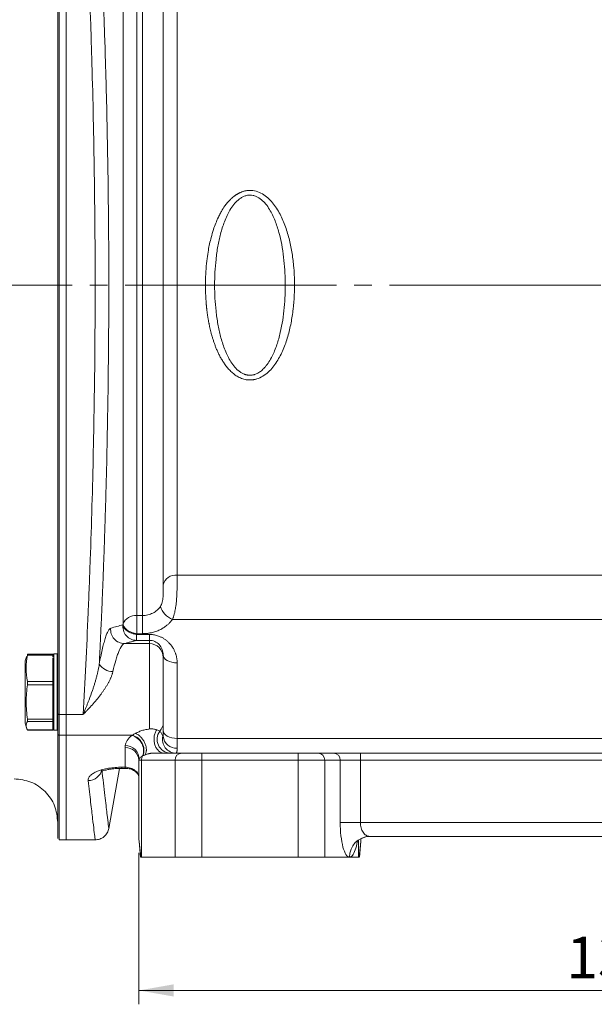
# Model space of a CAD drawing. Units: millimetres. Extents: x 0 to 420, y 0 to 297.
# Drawn here: x 83 to 124, y 155 to 226 of the extents above; entities that cross this region are included whole.
import ezdxf

# ---------------------------------------------------------------- set-up
doc = ezdxf.new("R2010")
doc.units = ezdxf.units.MM
doc.linetypes.add('SLD-Durchgehend', pattern=[0])
doc.linetypes.add('SLD-Punktstrich', pattern=[19.05, 15.24, -1.27, 1.27, -1.27])
doc.styles.add('SLDTEXTSTYLE0', font='ARIAL.TTF', dxfattribs={"width": 0.948})
doc.dimstyles.new('SLDDIMSTYLE0', dxfattribs={"dimtxt": 3, "dimasz": 2.5, "dimexe": 0, "dimexo": 0.0625, "dimgap": 0.75, "dimtad": 1, "dimdec": 3, "dimlfac": 2, "dimrnd": 1e-09, "dimzin": 12, "dimdsep": 46, "dimtxsty": 'SLDTEXTSTYLE0', "dimsah": 1, "dimcen": 0.09, "dimadec": 0, "dimazin": 3, "dimtfac": 1, "dimtdec": 3, "dimtofl": 0, "dimtmove": 0, "dimatfit": 3, "dimfxl": 1, "dimfrac": 2, "dimtolj": 1, "dimtzin": 12, "dimarcsym": 0})

# ---------------------------------------------------------------- blocks, each defined once
blk = doc.blocks.new('_D_7')
at = {"color": 7, "linetype": 'SLD-Durchgehend', "lineweight": 0}
for p, q in [((30.781, 238.846), (30.781, 276.446)), ((220.781, 207.846), (220.781, 276.446)), ((30.781, 275.446), (220.781, 275.446))]:
    blk.add_line(p, q, dxfattribs=at)
for points in [[(30.781, 275.446), (33.281, 275.006), (33.281, 275.886)], [(220.781, 275.446), (218.281, 275.886), (218.281, 275.006)]]:
    blk.add_solid(points, dxfattribs=at)
at = {"color": 7, "linetype": 'SLD-Durchgehend', "lineweight": 0, "insert": (122.344, 279.314), "char_height": 3, "attachment_point": 1, "style": 'SLDTEXTSTYLE0'}
blk.add_mtext('380', dxfattribs=at)
blk = doc.blocks.new('_D_8')
at = {"color": 7, "linetype": 'SLD-Durchgehend', "lineweight": 0}
for p, q in [((91.531, 165.901), (91.531, 154.985)), ((160.031, 165.901), (160.031, 154.985)), ((91.531, 155.985), (160.031, 155.985))]:
    blk.add_line(p, q, dxfattribs=at)
for points in [[(91.531, 155.985), (94.031, 155.545), (94.031, 156.425)], [(160.031, 155.985), (157.531, 156.425), (157.531, 155.545)]]:
    blk.add_solid(points, dxfattribs=at)
at = {"color": 7, "linetype": 'SLD-Durchgehend', "lineweight": 0, "insert": (122.344, 159.852), "char_height": 3, "attachment_point": 1, "style": 'SLDTEXTSTYLE0'}
blk.add_mtext('137', dxfattribs=at)

msp = doc.modelspace()

# ---------------------------------------------------------------- linework, layer by layer
at = {"color": 7, "linetype": 'SLD-Durchgehend', "lineweight": 15}
for p, q in [((86.28116, 175.8906), (86.28116, 237.80205)), ((86.28116, 237.80205), (86.28116, 175.89054)), ((93.28117, 185.22547), (93.28117, 233.94136)), ((85.33117, 180.24135), (83.48823, 180.24135)), ((85.33117, 180.16316), (85.33117, 180.24135)), ((85.33117, 180.05173), (85.33117, 180.16316)), ((85.63105, 180.2514), (85.38121, 180.2514)), ((93.28117, 179.99949), (93.28117, 180.18011)), ((85.33117, 178.27585), (85.33117, 178.38728)), ((85.33117, 178.03267), (85.33117, 178.27585)), ((85.33117, 177.88566), (85.33117, 178.03267)), ((85.33117, 175.54271), (85.33117, 175.68972)), ((85.33117, 175.3709), (85.33117, 175.54271)), ((86.28116, 175.89054), (86.28116, 174.39452)), ((83.48319, 174.76826), (83.48823, 174.7642)), ((83.48823, 174.76144), (85.33117, 174.76144)), ((85.33117, 175.33532), (85.33117, 175.3709)), ((85.33117, 174.80141), (85.38195, 174.75062)), ((85.33117, 174.76144), (85.33117, 174.76826)), ((85.38118, 174.75139), (85.63108, 174.75139)), ((93.28117, 174.30648), (93.28117, 175.28234)), ((86.28116, 166.84633), (86.28116, 174.39452)), ((91.53117, 172.59633), (91.53117, 166.90101)), ((94.61693, 173.09633), (92.50774, 173.09633)), ((102.99651, 173.09633), (96.06582, 173.09633)), ((105.55896, 173.09633), (104.4454, 173.09633)), ((144.07152, 173.09633), (107.49081, 173.09633)), ((89.35446, 167.6729), (90.11642, 171.99418)), ((90.30327, 172.00216), (90.53117, 172.00216)), ((91.53117, 166.90101), (91.5479, 166.73582)), ((107.53117, 166.90101), (107.51443, 166.73582)), ((107.53117, 166.94735), (107.53117, 166.90101)), ((107.57347, 166.95248), (107.89704, 167.07128)), ((108.16069, 167.09633), (143.40165, 167.09633)), ((85.78054, 166.84633), (86.28116, 166.84633)), ((86.28116, 166.84633), (88.36959, 166.84633)), ((91.53325, 166.73649), (91.63838, 165.59827)), ((107.42374, 165.59602), (107.52909, 166.73649)), ((91.66331, 165.59632), (91.70154, 165.59632)), ((94.13397, 165.59632), (91.70154, 165.59632)), ((94.13397, 165.59632), (96.06582, 165.59632)), ((96.06582, 165.59632), (102.99651, 165.59632)), ((102.99651, 165.59632), (104.92836, 165.59632)), ((104.92836, 165.59632), (106.7118, 165.59632)), ((106.7118, 165.59632), (107.3608, 165.59632)), ((107.3608, 165.59632), (107.39902, 165.59632))]:
    msp.add_line(p, q, dxfattribs=at)
at = {"color": 8, "linetype": 'SLD-Durchgehend', "lineweight": 0}
for p, q in [((94.28117, 236.59554), (94.28117, 185.92292)), ((90.38546, 182.41486), (90.38546, 230.89696)), ((91.78116, 230.81452), (91.78116, 183.02065)), ((91.37026, 230.30061), (91.37026, 183.02065)), ((94.28117, 185.92292), (157.28117, 185.92292)), ((91.37026, 183.02065), (91.78116, 183.02065)), ((91.37026, 183.02065), (91.37026, 181.71398)), ((91.78116, 181.71398), (91.78116, 183.02065)), ((157.61794, 182.74536), (93.94439, 182.74536)), ((90.3735, 182.35883), (90.38546, 182.41486)), ((91.37026, 181.71398), (91.35831, 181.65792)), ((91.35831, 181.65792), (92.28117, 181.65792)), ((91.35831, 181.2321), (91.35831, 181.65792)), ((91.35831, 181.2321), (92.28117, 181.2321)), ((91.78116, 181.71398), (91.37026, 181.71398)), ((92.28117, 181.65792), (92.28117, 181.2321)), ((92.28117, 181.2321), (92.28117, 180.99888)), ((92.28117, 180.99888), (90.47595, 180.99888)), ((92.28117, 174.84056), (92.28117, 180.99888)), ((85.33117, 180.16316), (83.48319, 180.16316)), ((94.28117, 179.60654), (94.28117, 174.16238)), ((83.48319, 178.27585), (85.33117, 178.27585)), ((85.33117, 178.03267), (83.48319, 178.03267)), ((83.48319, 175.54271), (85.33117, 175.54271)), ((86.28116, 175.8906), (85.78117, 175.8906)), ((87.50752, 175.89054), (86.28116, 175.89054)), ((85.33117, 175.3709), (83.48319, 175.3709)), ((83.48319, 174.76826), (85.33117, 174.76826)), ((86.28116, 174.39452), (85.78117, 174.39452)), ((88.35381, 174.39458), (86.28116, 174.39452)), ((91.04575, 174.39458), (88.35381, 174.39458)), ((157.28117, 174.16238), (94.28117, 174.16238)), ((94.28117, 174.16238), (94.28117, 173.44658)), ((90.53117, 172.07998), (90.53117, 173.49743)), ((91.53117, 172.59633), (91.70154, 172.59633)), ((91.70154, 165.59632), (91.70154, 172.59633)), ((91.70154, 172.59633), (94.13397, 172.59633)), ((94.13397, 172.59633), (96.06582, 172.59633)), ((94.13397, 172.59633), (94.13397, 165.59632)), ((96.06582, 172.59633), (96.06582, 173.09633)), ((96.06582, 165.59632), (96.06582, 172.59633)), ((96.06582, 172.59633), (102.99651, 172.59633)), ((102.99651, 172.59633), (102.99651, 173.09633)), ((102.99651, 172.59633), (102.99651, 165.59632)), ((102.99651, 172.59633), (104.92836, 172.59633)), ((104.92836, 165.59632), (104.92836, 172.59633)), ((104.92836, 172.59633), (106.04193, 172.59633)), ((106.04193, 168.09633), (106.04193, 172.59633)), ((106.04193, 172.59633), (107.49081, 172.59633)), ((107.49081, 172.59633), (107.49081, 173.09633)), ((107.49081, 172.59633), (107.49081, 168.09633)), ((107.49081, 172.59633), (144.07152, 172.59633)), ((90.53117, 172.07998), (90.30327, 172.07998)), ((90.30327, 172.00216), (90.30327, 172.07998)), ((90.53117, 172.07998), (90.53117, 172.00229)), ((107.49081, 168.09633), (106.04193, 168.09633)), ((144.07152, 168.09633), (107.49081, 168.09633)), ((91.5479, 166.73582), (91.66331, 165.59632)), ((107.3608, 166.84702), (107.3608, 165.59632)), ((107.51443, 166.73582), (107.39902, 165.59632))]:
    msp.add_line(p, q, dxfattribs=at)
at = {"color": 7, "linetype": 'SLD-Punktstrich', "lineweight": 0}
msp.add_line((33.38117, 206.84633), (218.63785, 206.84633), dxfattribs=at)
at = {"color": 7, "linetype": 'SLD-Durchgehend', "lineweight": 15, "flags": 128}
msp.add_lwpolyline([(85.38195, 180.25218), (85.35656, 180.22678), (85.33117, 180.20139)], dxfattribs=at)
at = {"color": 8, "linetype": 'SLD-Durchgehend', "lineweight": 0, "flags": 128}
for points in [[(93.28117, 180.18011), (93.30038, 180.06822), (93.35729, 179.96062), (93.4497, 179.86145), (93.57406, 179.77453), (93.72559, 179.7032), (93.89848, 179.6502), (94.08608, 179.61756), (94.28117, 179.60654)], [(94.28117, 174.16238), (94.08608, 174.17341), (93.89848, 174.20605), (93.72559, 174.25905), (93.57406, 174.33038), (93.4497, 174.4173), (93.35729, 174.51647), (93.30038, 174.62406), (93.28117, 174.73596)]]:
    msp.add_lwpolyline(points, dxfattribs=at)
at = {"color": 8, "linetype": 'SLD-Durchgehend', "lineweight": 0}
for centre, radius, start, end in [((94.15277, 185.04139), 0.89083, 81.7131657, 168.0743857), ((94.4796, 184.10662), 1.4627, 196.7698763, 248.5368233), ((91.28116, 182.06214), 0.96264, 84.6887862, 158.5060214), ((90.48659, 182.00031), 1.00149, 173.7043319, 269.3912738), ((92.28147, 179.99918), 0.9997, 0.0175904, 90.017425), ((89.64569, 180.147), 1.16147, 212.6822617, 270.3564593), ((93.83891, 174.09907), 1.00514, 144.0379872, 266.0415622), ((92.44637, 175.29079), 0.83484, 313.9090828, 359.420169), ((90.7283, 173.27607), 1.13389, 340.2221456, 75.2535047), ((90.74904, 173.29772), 1.13628, 339.5018959, 74.8632092), ((94.21641, 174.09461), 0.9983, 166.3070672, 269.7357224), ((94.21602, 174.38224), 0.93792, 184.6329948, 273.9825936), ((90.57817, 172.54416), 0.95443, 3.1334824, 92.8226495), ((90.57096, 172.67865), 0.96317, 357.9969805, 91.9442873), ((92.21334, 172.59711), 0.51181, 144.7637351, 180.0873044), ((94.6256, 172.6047), 0.4917, 91.0098132, 180.9757643), ((104.43674, 172.6047), 0.4917, 359.0239243, 88.9904982), ((105.5503, 172.6047), 0.4917, 359.0242357, 88.9901868), ((87.8759, 172.12112), 0.99966, 269.6024454, 348.0145379), ((108.1867, 165.62144), 1.47511, 91.0103863, 180.9756914)]:
    msp.add_arc(centre, radius, start, end, dxfattribs=at)
at = {"color": 7, "linetype": 'SLD-Durchgehend', "lineweight": 15}
msp.add_arc((92.03117, 172.59633), 0.5, 174.4153609, 180.0000649, dxfattribs=at)
for points, knots in [([(85.68117, 237.75602), (85.68117, 236.19382), (85.68117, 233.05189), (85.68117, 228.10224), (85.68117, 222.97279), (85.68117, 217.68614), (85.68117, 212.29094), (85.68117, 206.8464), (85.68117, 201.40187), (85.68117, 196.00666), (85.68117, 190.72001), (85.68117, 185.59052), (85.68117, 180.64086), (85.68117, 177.49887), (85.68117, 175.93663)], [0, 0, 0, 0, 0.08123232, 0.1633758, 0.24637505, 0.33059142, 0.41515619, 0.5, 0.58484023, 0.66940503, 0.75362494, 0.8366207, 0.91876595, 1, 1, 1, 1]), ([(83.41804, 180.07559), (83.41601, 180.06802), (83.38705, 179.95995), (83.35809, 179.85188), (83.33117, 179.75138)], [0, 0, 0, 0, 0.07007018, 1, 1, 1, 1]), ([(83.33117, 175.25788), (83.33117, 175.25848), (83.33117, 175.25993), (83.33117, 175.334), (83.33117, 175.4634), (83.33117, 175.6132), (83.33117, 175.75048), (83.33117, 175.909), (83.33117, 176.13908), (83.33117, 176.45618), (83.33117, 176.80201), (83.33117, 177.16722), (83.33117, 177.66844), (83.33117, 178.17166), (83.33117, 178.62661), (83.33117, 178.9357), (83.33117, 179.20477), (83.33117, 179.42787), (83.33117, 179.65099), (83.33117, 179.76092), (83.33117, 179.7467), (83.33117, 179.74487)], [0, 0, 0, 0, 0.037318591, 0.090273588, 0.143227097, 0.191375566, 0.215966398, 0.240704247, 0.293663026, 0.346586043, 0.399508691, 0.452431353, 0.505353682, 0.612348693, 0.665325737, 0.718281917, 0.771230168, 0.824177715, 0.877125386, 0.984172965, 1, 1, 1, 1]), ([(83.48319, 180.16316), (83.4409, 179.85116), (83.35563, 179.22209), (83.44045, 178.59295), (83.48319, 178.27585)], [0, 0, 0, 0, 0.49597379, 1, 1, 1, 1]), ([(83.48823, 180.23859), (83.48897, 180.23939), (83.49228, 180.24299), (83.49164, 180.22198), (83.48764, 180.18974), (83.4838, 180.1668), (83.48319, 180.16316)], [0, 0, 0, 0, 0.1163831, 0.52162462, 0.92402916, 1, 1, 1, 1]), ([(85.33117, 178.29977), (85.33117, 178.39495), (85.33117, 178.51279), (85.33117, 178.6693), (85.33117, 178.77613), (85.33117, 178.90067), (85.33117, 179.0213), (85.33117, 179.13767), (85.33117, 179.23082), (85.33117, 179.32089), (85.33117, 179.4078), (85.33117, 179.50667), (85.33117, 179.59983), (85.33117, 179.68709), (85.33117, 179.76819), (85.33117, 179.83058), (85.33117, 179.88858), (85.33117, 179.92867), (85.33117, 179.95362), (85.33117, 179.9595)], [0, 0, 0, 0, 0.13195868, 0.16338259, 0.22624632, 0.28911017, 0.35197405, 0.41483773, 0.4777021, 0.50912496, 0.57198903, 0.63485414, 0.6977176, 0.76058215, 0.82344556, 0.88630909, 0.91773296, 0.98059723, 1, 1, 1, 1]), ([(85.38121, 180.244), (85.38126, 180.24299), (85.38137, 180.24059), (85.38122, 180.14834), (85.38123, 179.98361), (85.38136, 179.66864), (85.38141, 179.26747), (85.38127, 178.85214), (85.3812, 178.68577), (85.38117, 178.60217)], [0, 0, 0, 0, 0.10558235, 0.24916926, 0.39275608, 0.53634218, 0.82664328, 0.91288503, 1, 1, 1, 1]), ([(85.63116, 178.60217), (85.63115, 178.64563), (85.63109, 178.86383), (85.631, 179.32917), (85.63099, 179.86916), (85.631, 180.21893), (85.63103, 180.21708), (85.63105, 180.21634)], [0, 0, 0, 0, 0.04514385, 0.22665595, 0.51747506, 0.80829664, 1, 1, 1, 1]), ([(93.28117, 175.28234), (93.28117, 175.30038), (93.28117, 175.33637), (93.28117, 175.39596), (93.28117, 175.45942), (93.28117, 175.52716), (93.28117, 175.59908), (93.28117, 175.6752), (93.28117, 175.82688), (93.28117, 176.07433), (93.28117, 176.44219), (93.28117, 176.83969), (93.28117, 177.24885), (93.28117, 177.65691), (93.28117, 178.05329), (93.28117, 178.43596), (93.28117, 178.80109), (93.28117, 179.13875), (93.28117, 179.43496), (93.28117, 179.6774), (93.28117, 179.82525), (93.28117, 179.9102), (93.28117, 179.95643), (93.28117, 179.98797), (93.28117, 179.99564), (93.28117, 179.99949)], [0, 0, 0, 0, 0.01747192, 0.03485141, 0.05217457, 0.06947783, 0.08679775, 0.10417079, 0.12163308, 0.18582855, 0.25006428, 0.31425976, 0.37849549, 0.43923322, 0.50001055, 0.56074828, 0.62152561, 0.68572108, 0.74995681, 0.81415229, 0.87838803, 0.90886659, 0.93916438, 0.96947705, 1, 1, 1, 1]), ([(83.48319, 178.27585), (83.486, 178.25417), (83.49163, 178.21079), (83.49188, 178.12911), (83.48763, 178.06853), (83.4838, 178.03758), (83.48319, 178.03267)], [0, 0, 0, 0, 0.31433362, 0.62878584, 0.94104855, 1, 1, 1, 1]), ([(85.38117, 178.60217), (85.38118, 178.55807), (85.38124, 178.33667), (85.38134, 177.8019), (85.38135, 176.97818), (85.38133, 176.09816), (85.38127, 175.36771), (85.38119, 174.90962), (85.38113, 174.71059), (85.38117, 174.76076), (85.38118, 174.76529)], [0, 0, 0, 0, 0.02640597, 0.13257789, 0.3026857, 0.47279491, 0.64290466, 0.81301369, 0.98312247, 1, 1, 1, 1]), ([(85.63108, 174.75992), (85.63109, 174.75974), (85.63112, 174.7593), (85.63098, 174.84516), (85.63123, 175.05784), (85.63126, 175.41829), (85.63095, 175.88506), (85.63111, 176.27819), (85.6311, 176.70527), (85.63097, 177.30561), (85.63091, 177.96702), (85.6311, 178.42942), (85.63116, 178.60217)], [0, 0, 0, 0, 0.05542292, 0.13938929, 0.22335585, 0.39311856, 0.47708661, 0.56105411, 0.64502106, 0.72898805, 0.89875132, 1, 1, 1, 1]), ([(83.48319, 178.03267), (83.4409, 177.62104), (83.35564, 176.7911), (83.44045, 175.96107), (83.48319, 175.54271)], [0, 0, 0, 0, 0.49597324, 1, 1, 1, 1]), ([(85.33117, 175.56664), (85.33117, 175.57875), (85.33117, 175.65465), (85.33117, 175.77941), (85.33117, 175.96954), (85.33117, 176.17194), (85.33117, 176.42928), (85.33117, 176.699), (85.33117, 176.97776), (85.33117, 177.26233), (85.33117, 177.50188), (85.33117, 177.74053), (85.33117, 177.89748), (85.33117, 178.00316), (85.33117, 178.01593)], [0, 0, 0, 0, 0.02035381, 0.12758032, 0.1811352, 0.28835637, 0.39558, 0.50280593, 0.61002966, 0.71725141, 0.82447566, 0.87803084, 0.98525396, 1, 1, 1, 1]), ([(83.48319, 175.54271), (83.48602, 175.51716), (83.49053, 175.47648), (83.492, 175.42307), (83.4898, 175.38801), (83.48498, 175.37554), (83.48319, 175.3709)], [0, 0, 0, 0, 0.3140676, 0.50000386, 0.81401879, 1, 1, 1, 1]), ([(83.33117, 175.25141), (83.3581, 175.15091), (83.38706, 175.04284), (83.41601, 174.93478), (83.41803, 174.9272)], [0, 0, 0, 0, 0.929942077, 1, 1, 1, 1]), ([(83.48319, 175.3709), (83.4409, 175.27127), (83.35564, 175.0704), (83.44044, 174.86951), (83.48319, 174.76826)], [0, 0, 0, 0, 0.495975167, 1, 1, 1, 1]), ([(85.33117, 174.80228), (85.33117, 174.80454), (85.33117, 174.8092), (85.33117, 174.85431), (85.33117, 174.91529), (85.33117, 174.99472), (85.33117, 175.09294), (85.33117, 175.21665), (85.33117, 175.31074), (85.33117, 175.34698)], [0, 0, 0, 0, 0.154963311, 0.31982071, 0.484678494, 0.567019919, 0.731883697, 0.896742583, 1, 1, 1, 1]), ([(85.68117, 174.4833), (85.68117, 173.71725), (85.68117, 172.17655), (85.68117, 170.33109), (85.68117, 168.83503), (85.68117, 167.75855), (85.68117, 167.07375), (85.68117, 166.98885), (85.68117, 166.94633)], [0, 0, 0, 0, 0.16246463, 0.32675161, 0.4927501, 0.66118284, 0.83031238, 1, 1, 1, 1]), ([(96.06582, 173.09633), (96.03916, 173.09633), (95.986, 173.09633), (95.90663, 173.09633), (95.82795, 173.09633), (95.74996, 173.09633), (95.67265, 173.09633), (95.54138, 173.09633), (95.36124, 173.09633), (95.14853, 173.09633), (94.96107, 173.09633), (94.82438, 173.09633), (94.7288, 173.09633), (94.6628, 173.09633), (94.63225, 173.09633), (94.61693, 173.09633)], [0, 0, 0, 0, 0.04075499, 0.08127376, 0.12167019, 0.16205923, 0.20255586, 0.24327417, 0.37159051, 0.50004166, 0.62835803, 0.7568092, 0.83793796, 0.91869466, 1, 1, 1, 1]), ([(104.4454, 173.09633), (104.43811, 173.09633), (104.42356, 173.09633), (104.39672, 173.09633), (104.36629, 173.09633), (104.33193, 173.09633), (104.29371, 173.09633), (104.22162, 173.09633), (104.10133, 173.09633), (103.91395, 173.09633), (103.70116, 173.09633), (103.49661, 173.09633), (103.31312, 173.09633), (103.15576, 173.09633), (103.04971, 173.09633), (102.99651, 173.09633)], [0, 0, 0, 0, 0.04075499, 0.08127376, 0.12167019, 0.16205923, 0.20255586, 0.24327417, 0.37159051, 0.50004166, 0.62835803, 0.7568092, 0.83793796, 0.91869466, 1, 1, 1, 1]), ([(107.49081, 173.09633), (107.46034, 173.09633), (107.39954, 173.09633), (107.30871, 173.09633), (107.21855, 173.09633), (107.12905, 173.09633), (107.04023, 173.09633), (106.95207, 173.09633), (106.78687, 173.09633), (106.55136, 173.09633), (106.26774, 173.09633), (106.01777, 173.09633), (105.84655, 173.09633), (105.73411, 173.09633), (105.66352, 173.09633), (105.60371, 173.09633), (105.57391, 173.09633), (105.55896, 173.09633)], [0, 0, 0, 0, 0.03494518, 0.06970614, 0.10435446, 0.13896245, 0.17360263, 0.20834735, 0.2432683, 0.37159397, 0.50002075, 0.62834645, 0.75677325, 0.81771819, 0.87831214, 0.9389435, 1, 1, 1, 1]), ([(88.87275, 171.83869), (88.87723, 171.83347), (88.89064, 171.81788), (88.97712, 171.8391), (89.15219, 171.88109), (89.4352, 171.93812), (89.82613, 171.98961), (90.13801, 171.99789), (90.30327, 172.00228)], [0, 0, 0, 0, 0.07171085, 0.21464079, 0.37555559, 0.55908885, 0.76635909, 1, 1, 1, 1]), ([(90.53117, 172.00228), (90.66075, 171.99258), (90.91711, 171.97339), (91.21675, 171.83669), (91.42515, 171.66492), (91.48327, 171.53662), (91.51239, 171.47232)], [0, 0, 0, 0, 0.25428216, 0.50308548, 0.75096503, 1, 1, 1, 1]), ([(91.07208, 171.88501), (91.09726, 171.87457), (91.18479, 171.8383), (91.35146, 171.71485), (91.51332, 171.52931), (91.5261, 171.37575), (91.53117, 171.31481)], [0, 0, 0, 0, 0.08624568, 0.29986356, 0.72210243, 1, 1, 1, 1]), ([(82.53117, 171.24633), (82.94393, 171.19898), (83.76947, 171.10428), (84.81068, 170.37584), (85.53912, 169.33463), (85.63382, 168.50909), (85.68117, 168.09633)], [0, 0, 0, 0, 0.24999997, 0.49999955, 0.75000017, 1, 1, 1, 1]), ([(88.36961, 166.84633), (88.48241, 166.85745), (88.71523, 166.88041), (89.02496, 167.06531), (89.26085, 167.33823), (89.32388, 167.56353), (89.35442, 167.67268)], [0, 0, 0, 0, 0.24222667, 0.50000011, 0.75777226, 1, 1, 1, 1])]:
    msp.add_open_spline(points, degree=3, knots=knots, dxfattribs=at)
at = {"color": 8, "linetype": 'SLD-Durchgehend', "lineweight": 0}
for points, knots in [([(85.78117, 237.80205), (85.78117, 236.19656), (85.78117, 232.98558), (85.78117, 227.95036), (85.78117, 222.7952), (85.78117, 217.53494), (85.78117, 212.20779), (85.78117, 206.84633), (85.78117, 201.48487), (85.78117, 196.15772), (85.78117, 190.89746), (85.78117, 185.74229), (85.78117, 180.70708), (85.78117, 177.49609), (85.78117, 175.8906)], [0, 0, 0, 0, 0.08333332, 0.16666667, 0.25, 0.33333333, 0.41666667, 0.5, 0.58333333, 0.66666667, 0.75, 0.83333333, 0.91666668, 1, 1, 1, 1]), ([(87.50752, 175.89054), (87.63979, 178.25581), (87.76057, 180.69747), (87.89442, 183.85098), (87.92035, 184.4873), (87.97017, 185.76441), (87.99406, 186.4049), (88.0626, 188.33213), (88.10413, 189.62461), (88.21578, 193.52475), (88.27294, 196.15503), (88.33071, 200.14593), (88.3453, 201.48374), (88.35993, 203.50234), (88.3636, 204.17804), (88.36846, 205.52828), (88.36965, 206.20223), (88.36947, 209.56621), (88.34972, 212.23901), (88.2727, 217.54851), (88.21545, 220.18524), (88.12155, 223.45806), (88.10162, 224.11249), (88.05974, 225.41357), (88.03779, 226.05978), (87.96911, 227.98557), (87.9195, 229.25234), (87.76013, 233.00231), (87.63987, 235.43544), (87.50752, 237.80205)], [0, 0, 0, 0, 0.125, 0.125, 0.15625, 0.15625, 0.1875, 0.1875, 0.25, 0.25, 0.375, 0.375, 0.4375, 0.4375, 0.46875, 0.46875, 0.5, 0.5, 0.625, 0.625, 0.75, 0.75, 0.78125, 0.78125, 0.8125, 0.8125, 0.875, 0.875, 1, 1, 1, 1]), ([(88.66811, 179.51983), (88.67726, 179.70266), (88.69551, 180.06768), (88.72227, 180.61705), (88.7485, 181.16648), (88.77418, 181.71614), (88.7993, 182.26598), (88.82386, 182.81597), (88.84787, 183.36612), (88.87133, 183.91639), (88.89423, 184.46678), (88.91658, 185.01729), (88.93837, 185.56789), (88.95961, 186.11858), (88.9803, 186.66936), (89.00043, 187.22023), (89.02001, 187.77117), (89.03903, 188.32219), (89.0575, 188.87329), (89.07541, 189.42447), (89.09277, 189.97574), (89.10958, 190.52709), (89.12583, 191.07854), (89.14152, 191.63009), (89.15667, 192.18175), (89.19641, 193.68519), (89.25262, 196.14647), (89.30974, 199.59965), (89.34509, 203.07421), (89.35412, 205.49844), (89.35473, 207.90148), (89.34714, 210.29117), (89.31447, 213.722), (89.26042, 217.13994), (89.20309, 219.73727), (89.15616, 221.53758), (89.12797, 222.54744), (89.09792, 223.55693), (89.06602, 224.56611), (89.03225, 225.57498), (88.99663, 226.58357), (88.95916, 227.59186), (88.91983, 228.59985), (88.87863, 229.60747), (88.83559, 230.61473), (88.79067, 231.62135), (88.74399, 232.62792), (88.71147, 233.29503), (88.69516, 233.62964)], [0, 0, 0, 0, 0.01079438, 0.02155019, 0.03226828, 0.04294956, 0.0535949, 0.06420521, 0.07478139, 0.08532434, 0.095835, 0.10631428, 0.11676312, 0.12718246, 0.13757325, 0.14793644, 0.15827299, 0.16858389, 0.17887009, 0.18913259, 0.19937236, 0.20959042, 0.21978776, 0.2299654, 0.24012434, 0.25026561, 0.312866, 0.37490295, 0.43774665, 0.50040491, 0.50534077, 0.56705483, 0.62896934, 0.69044133, 0.7524741, 0.77102728, 0.78963947, 0.80831689, 0.82706574, 0.8458921, 0.864802, 0.88380139, 0.90289614, 0.92209204, 0.94139479, 0.96081002, 0.98034327, 1, 1, 1, 1]), ([(99.50601, 213.68317), (99.47827, 213.68232), (99.42353, 213.68063), (99.34282, 213.67286), (99.26476, 213.6618), (99.18951, 213.64749), (99.11718, 213.63042), (99.04786, 213.61093), (98.98167, 213.58935), (98.9186, 213.56616), (98.85859, 213.54164), (98.80154, 213.51609), (98.74732, 213.48973), (98.69581, 213.4628), (98.64693, 213.43551), (98.60056, 213.40806), (98.55662, 213.38062), (98.51503, 213.35335), (98.47574, 213.32638), (98.43869, 213.29989), (98.40385, 213.27401), (98.37116, 213.24887), (98.34057, 213.22459), (98.31205, 213.20128), (98.28553, 213.17902), (98.26097, 213.1579), (98.23834, 213.13798), (98.21757, 213.11933), (98.19864, 213.102), (98.18149, 213.08604), (98.1661, 213.07149), (98.15242, 213.05839), (98.14041, 213.04675), (98.13006, 213.03662), (97.97815, 212.88661), (97.74543, 212.60585), (97.49642, 212.21559), (97.34747, 211.94054), (97.13712, 211.51221), (96.92903, 210.97827), (96.69573, 210.1816), (96.54519, 209.48395), (96.43079, 208.72935), (96.35813, 208.02586), (96.31831, 207.25746), (96.31728, 206.46729), (96.34405, 205.93384), (96.36488, 205.66328), (96.36527, 205.65825), (96.36585, 205.65075), (96.36663, 205.64078), (96.36761, 205.62834), (96.3688, 205.61342), (96.37021, 205.59603), (96.37184, 205.57617), (96.3737, 205.55385), (96.37582, 205.52905), (96.37819, 205.5018), (96.38083, 205.47208), (96.38377, 205.4399), (96.38701, 205.40526), (96.39057, 205.36817), (96.39447, 205.32863), (96.39874, 205.28664), (96.4034, 205.2422), (96.40846, 205.19532), (96.41396, 205.14601), (96.41993, 205.09426), (96.42638, 205.04008), (96.43336, 204.98347), (96.44088, 204.92445), (96.449, 204.863), (96.45773, 204.79915), (96.46712, 204.73289), (96.47721, 204.66424), (96.48804, 204.59319), (96.49964, 204.51975), (96.51206, 204.44393), (96.52536, 204.36574), (96.53957, 204.28518), (96.55475, 204.20225), (96.57098, 204.11695), (96.58831, 204.02929), (96.60681, 203.9393), (96.62656, 203.84698), (96.64763, 203.75235), (96.67009, 203.65546), (96.69403, 203.55631), (96.71954, 203.45494), (96.74671, 203.35138), (96.77561, 203.24573), (96.80633, 203.1381), (96.83893, 203.02865), (96.87354, 202.91746), (96.91028, 202.8046), (96.94929, 202.69012), (96.9907, 202.57409), (97.03467, 202.45659), (97.08135, 202.33767), (97.13092, 202.21742), (97.18354, 202.0959), (97.23951, 201.97324), (97.29909, 201.84959), (97.36259, 201.72509), (97.43033, 201.59991), (97.50262, 201.47423), (97.57968, 201.34851), (97.66157, 201.22331), (97.74861, 201.09935), (97.84126, 200.97718), (97.94008, 200.85727), (98.04566, 200.74015), (98.15859, 200.62641), (98.27918, 200.51696), (98.40785, 200.41349), (98.54451, 200.31763), (98.68955, 200.23097), (98.84341, 200.15523), (99.00563, 200.09258), (99.17526, 200.04579), (99.35114, 200.01516), (99.47077, 200.01126), (99.53117, 200.00928)], [0, 0, 0, 0, 0.00506775, 0.01000315, 0.01480532, 0.01947278, 0.02400374, 0.02839629, 0.0326475, 0.03675023, 0.04070931, 0.04453042, 0.04821789, 0.05177491, 0.05520369, 0.05850565, 0.06168157, 0.06473267, 0.06765765, 0.07045415, 0.0731201, 0.07565373, 0.07805352, 0.08031825, 0.08244694, 0.08443884, 0.0862934, 0.08801028, 0.08958927, 0.0910303, 0.0923334, 0.09349919, 0.09452814, 0.09542019, 0.0961753, 0.13395123, 0.16245925, 0.18170896, 0.19173583, 0.25061465, 0.2870651, 0.34442412, 0.38141598, 0.42682507, 0.47371382, 0.52194625, 0.57109346, 0.57124929, 0.57155637, 0.57201471, 0.57262428, 0.57338507, 0.57429705, 0.57536022, 0.57657453, 0.57793997, 0.5794565, 0.58112409, 0.58294273, 0.58491236, 0.58703298, 0.58930456, 0.59172708, 0.59430051, 0.59702487, 0.59990015, 0.60292636, 0.60610352, 0.60943168, 0.61291089, 0.61654122, 0.62032277, 0.62425564, 0.62833999, 0.63257599, 0.63696383, 0.64150376, 0.64619605, 0.65104103, 0.65603906, 0.66119104, 0.66649852, 0.67196176, 0.67758096, 0.68335631, 0.68928801, 0.69537629, 0.70162137, 0.70802353, 0.71458305, 0.72130015, 0.72816454, 0.73516933, 0.74231446, 0.74960002, 0.75702634, 0.76459399, 0.77230381, 0.780157, 0.7881555, 0.79630256, 0.80459996, 0.81305007, 0.82165614, 0.83042255, 0.83935494, 0.84845789, 0.85768508, 0.86701872, 0.87646444, 0.88603178, 0.89573506, 0.9055942, 0.91562145, 0.92577465, 0.93601594, 0.94633561, 0.95681056, 0.96746368, 0.9781576, 0.98897367, 1, 1, 1, 1]), ([(99.53117, 200.35114), (99.50909, 200.35153), (99.46489, 200.35232), (99.39872, 200.35869), (99.33271, 200.36887), (99.26688, 200.38323), (99.20123, 200.40166), (99.13578, 200.42419), (99.02291, 200.47023), (98.8645, 200.55675), (98.62344, 200.73927), (98.35397, 201.02595), (98.09623, 201.40699), (97.87443, 201.82784), (97.63298, 202.39878), (97.40345, 203.13727), (97.20684, 204.04787), (97.03307, 205.27836), (96.95225, 206.84377), (97.03251, 208.4079), (97.20553, 209.63678), (97.40116, 210.5465), (97.6298, 211.28507), (97.87073, 211.85682), (98.09172, 212.27809), (98.34918, 212.66074), (98.61879, 212.94913), (98.85963, 213.13269), (99.03264, 213.22808), (99.17787, 213.28491), (99.2931, 213.31691), (99.40896, 213.33722), (99.4866, 213.34008), (99.52526, 213.3415)], [0, 0, 0, 0, 0.00442192, 0.00885113, 0.01330436, 0.01779808, 0.0223483, 0.02697048, 0.03167934, 0.04681243, 0.06308591, 0.09241528, 0.12574789, 0.15575682, 0.188395, 0.25075649, 0.31126597, 0.3755551, 0.49998389, 0.62455677, 0.68857887, 0.74886892, 0.81150323, 0.84404562, 0.87398633, 0.90748328, 0.93695328, 0.95319853, 0.96830854, 0.97649846, 0.98445439, 0.99225905, 1, 1, 1, 1]), ([(99.50601, 213.68317), (99.66831, 213.68571), (99.82728, 213.66387), (100.1391, 213.57538), (100.28835, 213.5092), (100.56911, 213.34513), (100.70084, 213.24721), (100.94389, 213.03153), (101.0558, 212.91374), (101.26536, 212.66187), (101.36261, 212.52803), (101.54165, 212.25263), (101.62377, 212.11102), (101.85261, 211.67516), (101.98208, 211.36961), (102.20576, 210.74183), (102.29848, 210.42321), (102.45512, 209.7787), (102.51882, 209.45272), (102.62197, 208.79439), (102.66127, 208.46187), (102.71748, 207.79132), (102.73415, 207.45459), (102.75209, 206.44906), (102.72141, 205.78158), (102.60617, 204.78298), (102.55574, 204.45013), (102.42846, 203.79259), (102.35171, 203.46844), (102.16623, 202.82974), (102.05697, 202.51455), (101.79852, 201.90496), (101.65029, 201.61264), (101.29813, 201.06057), (101.09309, 200.80025), (100.73292, 200.47115), (100.60264, 200.37079), (100.32688, 200.20254), (100.18136, 200.13414), (100.02597, 200.08576)], [0, 0, 0, 0, 0.03125, 0.03125, 0.0625, 0.0625, 0.09375, 0.09375, 0.125, 0.125, 0.15625, 0.15625, 0.1875, 0.1875, 0.25, 0.25, 0.3125, 0.3125, 0.375, 0.375, 0.4375, 0.4375, 0.5, 0.5, 0.625, 0.625, 0.6875, 0.6875, 0.75, 0.75, 0.8125, 0.8125, 0.875, 0.875, 0.9375, 0.9375, 0.96875, 0.96875, 1, 1, 1, 1]), ([(99.52526, 213.3415), (99.52723, 213.34151), (99.60453, 213.34179), (99.76039, 213.32501), (100.05281, 213.23018), (100.36894, 213.02328), (100.68505, 212.69496), (101.03023, 212.198), (101.35802, 211.5043), (101.63313, 210.65036), (101.83314, 209.76582), (102.01372, 208.56911), (102.10751, 207.04501), (102.03609, 205.22444), (101.83242, 203.86952), (101.60882, 202.99052), (101.47445, 202.5517), (101.31943, 202.1305), (101.1309, 201.71062), (100.91286, 201.32015), (100.70177, 201.0288), (100.53167, 200.84019), (100.41492, 200.7277), (100.29594, 200.62953), (100.17459, 200.54609), (100.05142, 200.47605), (99.96571, 200.44102), (99.92359, 200.4238)], [0, 0, 0, 0, 0.00040512, 0.01590093, 0.03195814, 0.06334722, 0.09272105, 0.12602802, 0.18845754, 0.2510296, 0.31144871, 0.37556179, 0.50035286, 0.62484466, 0.74971494, 0.78174595, 0.81224912, 0.84463344, 0.87464666, 0.907594, 0.93725956, 0.94904284, 0.96020831, 0.97081398, 0.98092746, 0.99062671, 1, 1, 1, 1]), ([(99.92359, 200.4238), (99.90196, 200.41614), (99.85907, 200.40094), (99.79364, 200.38291), (99.72818, 200.36866), (99.66259, 200.35861), (99.59691, 200.3523), (99.55306, 200.35152), (99.53117, 200.35114)], [0, 0, 0, 0, 0.17170938, 0.34063287, 0.50733166, 0.67238961, 0.8364081, 1, 1, 1, 1]), ([(100.02597, 200.08576), (99.99874, 200.07769), (99.94457, 200.06164), (99.86225, 200.04272), (99.77981, 200.02774), (99.69711, 200.01718), (99.61421, 200.01053), (99.55885, 200.0097), (99.53117, 200.00928)], [0, 0, 0, 0, 0.16972496, 0.33764158, 0.50418156, 0.66978733, 0.83490883, 1, 1, 1, 1]), ([(93.94439, 182.74536), (93.95567, 182.773), (93.97834, 182.82852), (94.00973, 182.91575), (94.0394, 183.0062), (94.06715, 183.10007), (94.09302, 183.19723), (94.117, 183.29758), (94.13909, 183.40101), (94.17732, 183.60216), (94.22191, 183.92302), (94.25614, 184.34587), (94.27347, 184.78393), (94.27872, 185.09423), (94.28013, 185.3115), (94.28059, 185.43483), (94.28093, 185.58289), (94.28113, 185.75224), (94.28115, 185.86321), (94.28117, 185.92292)], [0, 0, 0, 0, 0.03038628, 0.06101802, 0.09190875, 0.12307163, 0.15451948, 0.18626479, 0.2183197, 0.25069598, 0.36997973, 0.5004054, 0.6134358, 0.75005211, 0.78027895, 0.82038919, 0.87038106, 0.93025226, 1, 1, 1, 1]), ([(93.0791, 183.68459), (93.13291, 183.76729), (93.17425, 183.86835), (93.21961, 184.04657), (93.23198, 184.11074), (93.25137, 184.24268), (93.2586, 184.31114), (93.26951, 184.45304), (93.27312, 184.52579), (93.27797, 184.67012), (93.27926, 184.74238), (93.28154, 184.95929), (93.28117, 185.09775), (93.28117, 185.22547)], [0, 0, 0, 0, 0.25, 0.25, 0.375, 0.375, 0.5, 0.5, 0.625, 0.625, 0.75, 0.75, 1, 1, 1, 1]), ([(91.78117, 183.02065), (91.91362, 183.02065), (92.04281, 183.03591), (92.29487, 183.0956), (92.41841, 183.14091), (92.58762, 183.22749), (92.64182, 183.25955), (92.74574, 183.33022), (92.79557, 183.369), (92.93399, 183.49188), (93.01322, 183.58335), (93.0791, 183.68459)], [0, 0, 0, 0, 0.25, 0.25, 0.5, 0.5, 0.625, 0.625, 0.75, 0.75, 1, 1, 1, 1]), ([(91.78117, 181.71398), (91.8176, 181.71436), (91.89034, 181.71511), (91.99908, 181.7212), (92.1072, 181.7309), (92.21467, 181.74459), (92.32151, 181.76216), (92.49821, 181.79788), (92.74042, 181.86563), (93.03467, 181.98588), (93.30756, 182.13647), (93.52634, 182.29533), (93.69764, 182.45008), (93.83092, 182.59218), (93.9065, 182.69421), (93.94439, 182.74536)], [0, 0, 0, 0, 0.04170702, 0.08325131, 0.12471315, 0.16617329, 0.20771249, 0.24941108, 0.37446821, 0.49973293, 0.62477103, 0.75006408, 0.83333983, 0.91644208, 1, 1, 1, 1]), ([(88.66811, 179.51983), (88.73428, 179.89589), (88.80298, 180.23899), (88.90996, 180.70557), (88.9465, 180.85366), (89.01889, 181.12495), (89.05495, 181.2492), (89.12679, 181.47519), (89.16259, 181.57698), (89.2338, 181.75689), (89.26842, 181.83303), (89.36933, 182.02152), (89.43296, 182.09461), (89.49114, 182.11014)], [0, 0, 0, 0, 0.25, 0.25, 0.375, 0.375, 0.5, 0.5, 0.625, 0.625, 0.75, 0.75, 1, 1, 1, 1]), ([(90.3735, 182.35883), (90.35824, 182.23502), (90.36541, 182.09674), (90.44392, 181.82169), (90.51591, 181.68596), (90.71341, 181.46), (90.83799, 181.37083), (91.09902, 181.25741), (91.23437, 181.23264), (91.35831, 181.2321)], [0, 0, 0, 0, 0.25, 0.25, 0.5, 0.5, 0.75, 0.75, 1, 1, 1, 1]), ([(90.37351, 182.35884), (90.37414, 182.34906), (90.37554, 182.32767), (90.38191, 182.2924), (90.39576, 182.24304), (90.41831, 182.19164), (90.46342, 182.11531), (90.53739, 182.02501), (90.66686, 181.91613), (90.82365, 181.82182), (90.97959, 181.75346), (91.1183, 181.70812), (91.23858, 181.6775), (91.31873, 181.6644), (91.35831, 181.65793)], [0, 0, 0, 0, 0.03276796, 0.07172029, 0.11685768, 0.19539587, 0.24048092, 0.36894234, 0.50004049, 0.63593222, 0.75959729, 0.84215509, 0.92203219, 1, 1, 1, 1]), ([(90.38546, 182.41486), (90.38818, 182.34769), (90.41175, 182.27273), (90.51069, 182.12058), (90.58634, 182.04376), (90.7777, 181.90757), (90.8928, 181.84863), (91.13208, 181.76008), (91.25556, 181.73039), (91.37027, 181.71398)], [0, 0, 0, 0, 0.25, 0.25, 0.5, 0.5, 0.75, 0.75, 1, 1, 1, 1]), ([(90.47595, 180.99888), (90.55672, 181.01932), (90.71555, 181.05953), (90.94267, 181.11885), (91.15701, 181.17614), (91.29203, 181.21368), (91.35831, 181.2321)], [0, 0, 0, 0, 0.26317785, 0.51756844, 0.76317473, 1, 1, 1, 1]), ([(94.28117, 179.60654), (94.28074, 179.63902), (94.27989, 179.70373), (94.27307, 179.80035), (94.26216, 179.8961), (94.24678, 179.99099), (94.22703, 180.08502), (94.20288, 180.17818), (94.17434, 180.27048), (94.12936, 180.39548), (94.06083, 180.55029), (93.9252, 180.78891), (93.75278, 181.00857), (93.54638, 181.20004), (93.38068, 181.32435), (93.20469, 181.43013), (93.03528, 181.50938), (92.87632, 181.56716), (92.73072, 181.60778), (92.58285, 181.63658), (92.43274, 181.65459), (92.33179, 181.65681), (92.28117, 181.65792)], [0, 0, 0, 0, 0.033530216, 0.066809178, 0.099883851, 0.132802075, 0.165612374, 0.19836375, 0.231105471, 0.26388685, 0.332893941, 0.400865749, 0.535424335, 0.600527935, 0.664197514, 0.725075425, 0.784766086, 0.828804069, 0.871980409, 0.914655719, 0.957203351, 1, 1, 1, 1]), ([(93.28117, 180.18011), (93.28117, 180.31784), (93.25514, 180.45547), (93.15495, 180.70992), (93.08083, 180.82661), (92.89571, 181.02135), (92.78479, 181.09933), (92.54291, 181.20472), (92.41209, 181.2321), (92.28117, 181.2321)], [0, 0, 0, 0, 0.25, 0.25, 0.5, 0.5, 0.75, 0.75, 1, 1, 1, 1]), ([(90.47595, 180.99888), (90.41777, 180.9875), (90.35413, 180.93119), (90.21959, 180.73652), (90.14752, 180.5952), (90.03976, 180.3317), (90.0037, 180.23508), (89.93131, 180.02403), (89.89477, 179.90879), (89.78778, 179.54563), (89.71909, 179.27847), (89.65292, 178.98555)], [0, 0, 0, 0, 0.25, 0.25, 0.5, 0.5, 0.625, 0.625, 0.75, 0.75, 1, 1, 1, 1]), ([(87.50752, 175.89054), (87.50786, 175.8917), (87.50915, 175.89612), (87.51367, 175.90438), (87.51986, 175.92055), (87.53275, 175.95048), (87.55763, 176.01086), (87.60804, 176.13208), (87.67953, 176.30714), (87.76488, 176.51964), (87.8496, 176.7352), (87.98915, 177.09839), (88.12627, 177.47446), (88.25672, 177.86114), (88.33362, 178.10035), (88.40614, 178.33985), (88.47367, 178.57971), (88.53539, 178.81899), (88.58942, 179.05601), (88.63555, 179.28928), (88.65734, 179.44357), (88.66811, 179.51983)], [0, 0, 0, 0, 0.00102509, 0.00390122, 0.00779914, 0.01559965, 0.03121655, 0.06249104, 0.12502145, 0.18751236, 0.24975199, 0.31253178, 0.49963293, 0.56499436, 0.62958897, 0.69352589, 0.75693407, 0.81978424, 0.88140464, 0.94138287, 1, 1, 1, 1]), ([(89.65292, 178.98555), (89.64583, 178.95596), (89.63166, 178.89681), (89.60528, 178.8078), (89.5755, 178.71874), (89.54219, 178.62956), (89.5057, 178.54018), (89.46614, 178.45059), (89.42373, 178.36087), (89.37871, 178.2712), (89.33132, 178.18178), (89.28184, 178.09279), (89.23051, 178.00431), (89.17742, 177.91636), (89.12266, 177.82893), (89.0663, 177.74199), (89.00843, 177.6555), (88.94912, 177.56945), (88.88845, 177.48379), (88.82649, 177.3985), (88.68766, 177.21177), (88.46471, 176.9302), (88.2037, 176.6267), (87.99169, 176.3925), (87.85819, 176.24973), (87.7508, 176.13743), (87.66981, 176.05403), (87.60227, 175.9853), (87.55476, 175.93782), (87.53129, 175.91401), (87.51917, 175.90243), (87.51328, 175.89581), (87.5091, 175.89304), (87.50784, 175.89105), (87.50752, 175.89054)], [0, 0, 0, 0, 0.02563718, 0.05124786, 0.07688844, 0.10260602, 0.12844348, 0.15446926, 0.18066921, 0.20700361, 0.23342839, 0.25989258, 0.28637168, 0.31288475, 0.33945046, 0.36608548, 0.3928045, 0.4196203, 0.44654386, 0.47358441, 0.5007507, 0.62572035, 0.75055699, 0.81275085, 0.87493357, 0.90614146, 0.93742479, 0.96872621, 0.98436595, 0.99217991, 0.99608503, 0.99803707, 0.99949006, 1, 1, 1, 1]), ([(85.78117, 175.8906), (85.76649, 175.89147), (85.73715, 175.8932), (85.70428, 175.90553), (85.68466, 175.92071), (85.68233, 175.93132), (85.68117, 175.93663)], [0, 0, 0, 0, 0.2796508, 0.55918864, 0.77966167, 1, 1, 1, 1]), ([(91.28046, 174.52554), (91.29572, 174.53334), (91.35705, 174.5647), (91.50342, 174.63377), (91.7321, 174.72369), (91.98302, 174.79437), (92.16962, 174.82396), (92.25632, 174.83686), (92.28117, 174.84055)], [0, 0, 0, 0, 0.0552579, 0.22209726, 0.49997976, 0.76821521, 0.93356402, 1, 1, 1, 1]), ([(92.28117, 174.84055), (92.28988, 174.84197), (92.31944, 174.84678), (92.38403, 174.85143), (92.48354, 174.84738), (92.59925, 174.83086), (92.71929, 174.81057), (92.78317, 174.79241), (92.81583, 174.78313)], [0, 0, 0, 0, 0.04048494, 0.13737017, 0.2891604, 0.49945136, 0.74406637, 1, 1, 1, 1]), ([(92.81583, 174.78313), (92.79131, 174.74785), (92.76874, 174.71011), (92.72787, 174.63061), (92.70955, 174.58886), (92.6775, 174.50223), (92.66376, 174.45736), (92.6412, 174.36539), (92.63236, 174.3183), (92.62459, 174.2586), (92.62321, 174.24662), (92.6134, 174.15057), (92.61283, 174.06504), (92.62417, 173.93257), (92.63084, 173.88481), (92.64917, 173.79109), (92.66083, 173.74514), (92.68907, 173.65606), (92.70562, 173.61298), (92.74314, 173.5305), (92.7641, 173.49111), (92.83287, 173.37963), (92.88656, 173.31426), (92.95361, 173.25428), (92.96115, 173.24781), (92.9764, 173.23524), (92.98411, 173.22915), (93.00748, 173.21147), (93.02337, 173.20045), (93.07188, 173.16981), (93.1053, 173.15256), (93.17363, 173.12474), (93.20853, 173.11416), (93.27911, 173.09995), (93.31478, 173.09633), (93.35049, 173.09633)], [-0.00000135, -0.00000135, -0.00000135, -0.00000135, 0.0625, 0.0625, 0.125, 0.125, 0.1875, 0.1875, 0.25, 0.25, 0.265625, 0.265625, 0.375, 0.375, 0.4375, 0.4375, 0.5, 0.5, 0.5625, 0.5625, 0.625, 0.625, 0.75, 0.75, 0.765625, 0.765625, 0.78125, 0.78125, 0.8125, 0.8125, 0.875, 0.875, 0.9375, 0.9375, 1.00000001, 1.00000001, 1.00000001, 1.00000001]), ([(93.02534, 174.68933), (93.08521, 174.63129), (93.13039, 174.57204), (93.20192, 174.4523), (93.22802, 174.39179), (93.24648, 174.33093)], [0, 0, 0, 0, 0.5, 0.5, 1, 1, 1, 1]), ([(85.68117, 174.4833), (85.68305, 174.47027), (85.68682, 174.44422), (85.71361, 174.41504), (85.74657, 174.39763), (85.76964, 174.39556), (85.78117, 174.39452)], [0, 0, 0, 0, 0.27965641, 0.55920548, 0.77966624, 1, 1, 1, 1]), ([(85.78117, 174.39452), (85.78117, 173.60839), (85.78117, 172.03612), (85.78117, 170.17413), (85.78117, 168.68878), (85.78117, 167.63445), (85.78117, 166.9697), (85.78117, 166.88745), (85.78117, 166.84633)], [0, 0, 0, 0, 0.16666664, 0.33333335, 0.5, 0.66666666, 0.83333334, 1, 1, 1, 1]), ([(90.53829, 173.64126), (90.5508, 173.76738), (90.59656, 173.89209), (90.75565, 174.13805), (90.87154, 174.26055), (91.01693, 174.37262)], [0, 0, 0, 0, 0.5, 0.5, 1, 1, 1, 1]), ([(91.95154, 172.95595), (91.9694, 172.98059), (91.98525, 173.00735), (92.01278, 173.06457), (92.02446, 173.09503), (92.04347, 173.1591), (92.05081, 173.19271), (92.05845, 173.24507), (92.06043, 173.26285), (92.06255, 173.28996), (92.06311, 173.29907), (92.06394, 173.31742), (92.06422, 173.32667), (92.06537, 173.41045), (92.05706, 173.48891), (92.03148, 173.60844), (92.02077, 173.64859), (91.99513, 173.72881), (91.9802, 173.76888), (91.94626, 173.84826), (91.92727, 173.88754), (91.88564, 173.96464), (91.86302, 174.00247), (91.79637, 174.1036), (91.74905, 174.16475), (91.69062, 174.22901), (91.68324, 174.23695), (91.64597, 174.27609), (91.61499, 174.30569), (91.55128, 174.36108), (91.51855, 174.38686), (91.4519, 174.4342), (91.41798, 174.45575), (91.34954, 174.49423), (91.31501, 174.51115), (91.28046, 174.52554)], [-0.00000135, -0.00000135, -0.00000135, -0.00000135, 0.06249865, 0.06249865, 0.12499865, 0.12499865, 0.18749865, 0.18749865, 0.21874865, 0.21874865, 0.23437365, 0.23437365, 0.24999865, 0.24999865, 0.37499865, 0.37499865, 0.43749865, 0.43749865, 0.49999865, 0.49999865, 0.56249865, 0.56249865, 0.62499865, 0.62499865, 0.73437365, 0.73437365, 0.74999865, 0.74999865, 0.81249865, 0.81249865, 0.87499865, 0.87499865, 0.93749865, 0.93749865, 1, 1, 1, 1]), ([(93.24648, 174.33093), (93.25439, 174.30487), (93.26307, 174.2894), (93.27647, 174.28114), (93.28117, 174.28805), (93.28117, 174.30648)], [0, 0, 0, 0, 0.5, 0.5, 1, 1, 1, 1]), ([(94.2118, 173.09633), (94.21445, 173.0968), (94.21975, 173.09775), (94.22778, 173.10545), (94.23742, 173.11983), (94.24798, 173.14468), (94.25901, 173.18497), (94.26861, 173.23738), (94.27572, 173.30108), (94.28026, 173.37003), (94.28087, 173.42168), (94.28117, 173.44659)], [0, 0, 0, 0, 0.08309533, 0.16619545, 0.24930042, 0.3755203, 0.50044895, 0.63781128, 0.76684033, 0.88756007, 1, 1, 1, 1]), ([(91.79531, 172.89239), (91.71288, 172.85449), (91.64827, 172.81304), (91.56143, 172.72984), (91.53771, 172.68765), (91.53354, 172.64498)], [0, 0, 0, 0, 0.5, 0.5, 1, 1, 1, 1]), ([(92.50774, 173.09633), (92.50124, 173.09629), (92.48362, 173.0962), (92.45383, 173.09516), (92.41324, 173.09188), (92.37999, 173.08643), (92.34232, 173.07869), (92.29239, 173.06868), (92.23564, 173.05428), (92.1533, 173.03048), (92.05445, 172.99664), (91.98628, 172.96969), (91.95154, 172.95595)], [0, 0, 0, 0, 0.0203988, 0.05522532, 0.09380464, 0.16094102, 0.20636805, 0.28453246, 0.39069235, 0.49985659, 0.74506463, 1, 1, 1, 1]), ([(87.86896, 171.12149), (87.86227, 171.18061), (87.87137, 171.23963), (87.90849, 171.32793), (87.9248, 171.35733), (87.96559, 171.41602), (87.9902, 171.4454), (88.07492, 171.53137), (88.14613, 171.58645), (88.31834, 171.69182), (88.42039, 171.74233), (88.64593, 171.83339), (88.77021, 171.87457), (89.04246, 171.94765), (89.18752, 171.97866), (89.48941, 172.02865), (89.64865, 172.04796), (89.97286, 172.07357), (90.13704, 172.07998), (90.30327, 172.07998)], [0, 0, 0, 0, 0.125, 0.125, 0.1875, 0.1875, 0.25, 0.25, 0.375, 0.375, 0.5, 0.5, 0.625, 0.625, 0.75, 0.75, 0.875, 0.875, 1, 1, 1, 1]), ([(89.35441, 167.67281), (89.34809, 167.72428), (89.33549, 167.82687), (89.23372, 168.66611), (89.07943, 169.95587), (88.92957, 171.2559), (88.85377, 171.91353)], [0, 0, 0, 0, 0.2511436, 0.50051462, 0.74733392, 1, 1, 1, 1]), ([(91.5118, 171.47231), (91.49586, 171.51967), (91.44861, 171.6601), (91.29747, 171.82828), (91.09478, 171.95525), (90.91933, 172.02591), (90.73014, 172.07142), (90.59698, 172.07715), (90.53117, 172.07998)], [0, 0, 0, 0, 0.14723212, 0.43654003, 0.58328525, 0.72039082, 0.86180203, 1, 1, 1, 1]), ([(88.36959, 166.84651), (88.36556, 166.87937), (88.35744, 166.94543), (88.29318, 167.47789), (88.19138, 168.33157), (88.05279, 169.50854), (87.9308, 170.57888), (87.86896, 171.12149)], [0, 0, 0, 0, 0.19856769, 0.39929915, 0.59752433, 0.7959639, 1, 1, 1, 1]), ([(106.7118, 165.59633), (106.6241, 165.59633), (106.53646, 165.66139), (106.37444, 165.91186), (106.30013, 166.09716), (106.17612, 166.55996), (106.12647, 166.83728), (106.05936, 167.44196), (106.04192, 167.76902), (106.04192, 168.09633)], [0, 0, 0, 0, 0.25, 0.25, 0.5, 0.5, 0.75, 0.75, 1, 1, 1, 1]), ([(107.49081, 168.09633), (107.49081, 167.9654), (107.50825, 167.83458), (107.57536, 167.59271), (107.62501, 167.48178), (107.74902, 167.29666), (107.82333, 167.22254), (107.98535, 167.12235), (108.07298, 167.09633), (108.16069, 167.09633)], [0, 0, 0, 0, 0.25, 0.25, 0.5, 0.5, 0.75, 0.75, 1, 1, 1, 1]), ([(107.27664, 166.75589), (107.2762, 166.75217), (107.24547, 166.48742), (107.12465, 166.09376), (106.93122, 165.67), (106.78374, 165.62048), (106.7118, 165.59632)], [0, 0, 0, 0, 0.00476378, 0.33940225, 0.67777123, 1, 1, 1, 1])]:
    msp.add_open_spline(points, degree=3, knots=knots, dxfattribs=at)
for points in [[(89.49114, 182.11014), (89.80008, 182.19258), (90.09643, 182.27549), (90.3735, 182.35883)], [(85.78117, 174.39452), (85.78117, 174.58599), (85.78117, 174.96893), (85.78117, 175.58338), (85.78117, 175.8906)], [(92.81583, 174.78312), (92.90694, 174.75517), (92.97419, 174.72231), (93.02534, 174.68933)], [(91.01693, 174.37262), (91.02646, 174.37996), (91.03606, 174.38728), (91.04575, 174.39458)], [(91.04575, 174.39458), (91.11741, 174.43721), (91.19496, 174.48135), (91.28046, 174.52554)], [(90.53117, 173.49743), (90.53117, 173.54527), (90.53352, 173.59322), (90.53829, 173.64126)], [(91.81338, 172.89983), (91.80733, 172.89736), (91.80131, 172.89488), (91.79531, 172.89239)], [(91.95154, 172.95595), (91.90391, 172.93701), (91.85808, 172.91809), (91.81338, 172.89983)]]:
    msp.add_open_spline(points, degree=3, dxfattribs=at)
at = {"color": 7, "linetype": 'SLD-Durchgehend', "lineweight": 15}
msp.add_open_spline([(85.68117, 175.93663), (85.68117, 175.63819), (85.68117, 175.04129), (85.68117, 174.6693), (85.68117, 174.4833)], degree=3, dxfattribs=at)

# ---------------------------------------------------------------- dimensions: what is measured, and where the dimension line sits
at = {"color": 7, "linetype": 'SLD-Durchgehend', "lineweight": 0}
for base, p1, p2, picture, middle in [((220.78117, 275.44633), (30.78117, 237.84633), (220.78117, 206.84633), '_D_7', (125.78117, 275.44633)), ((160.03117, 155.98464), (91.53117, 166.90101), (160.03117, 166.90101), '_D_8', (125.78117, 155.98464))]:
    dim = msp.add_linear_dim(base=base, p1=p1, p2=p2, dimstyle='SLDDIMSTYLE0', dxfattribs=at)
    dim.commit()
    dim.dimension.update_dxf_attribs({"geometry": picture, "text_midpoint": middle, "dimtype": 160})

doc.saveas('drawing.dxf')
